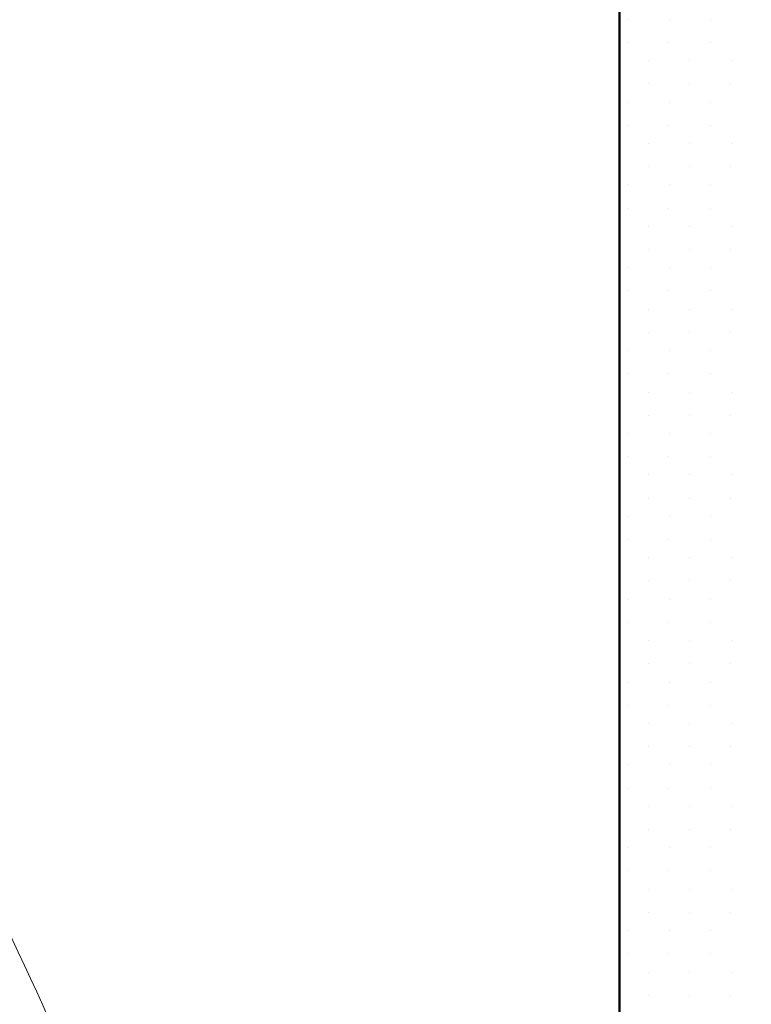
# Model space of a CAD drawing. Units: millimetres. Extents: x 0 to 1311, y 0 to 711.
# Drawn here: x 164 to 181, y 175 to 197 of the extents above; entities that cross this region are included whole.
import ezdxf

# ---------------------------------------------------------------- set-up
doc = ezdxf.new("R2010")
doc.units = ezdxf.units.MM
doc.layers.add('1', color=7, linetype='Continuous')
doc.layers.add('牆壁線', color=130, linetype='Continuous', lineweight=50)
doc.layers.add('繪圖線', color=7, linetype='Continuous', lineweight=20)

msp = doc.modelspace()

# ---------------------------------------------------------------- hatches: boundary and pattern name
at = {"layer": '繪圖線', "lineweight": 0}
h = msp.add_hatch(dxfattribs=at)
h.set_pattern_fill('DOTS', color=256, scale=0.6)
h.set_pattern_definition([(0, (-418.082, -50.9252), (0.47625, 0.9525), [0, -0.9525])])
h.paths.add_polyline_path([(181.006, 223.942), (178.006, 223.942), (178.006, 170.858), (181.006, 170.858)])
h = msp.add_hatch(dxfattribs=at)
h.set_pattern_fill('DOTS', color=256, scale=0.6)
h.set_pattern_definition([(0, (-418.082, -51.279), (0.47625, 0.9525), [0, -0.9525])])
h.paths.add_polyline_path([(181.006, 223.588), (178.006, 223.588), (178.006, 170.504), (181.006, 170.504)], flags=17)
h.paths.add_polyline_path([(181.006, 169.653), (180.788, 169.653), (181.006, 170.031), (181.006, 223.588), (178.006, 223.588), (178.006, 168.079), (181.006, 168.079)])
h.paths.add_polyline_path([(181.006, 168.079), (178.006, 168.079), (178.006, 166.079), (178.326, 166.079), (178.572, 166.504), (181.006, 166.504)])
h.paths.add_polyline_path([(181.006, 165.653), (178.081, 165.653), (178.326, 166.079), (178.006, 166.079), (178.033, 86.666), (181.033, 86.666)])
h = msp.add_hatch(dxfattribs=at)
h.set_pattern_fill('DOTS', color=256, scale=0.6)
h.set_pattern_definition([(0, (-418.0764, -59.9177), (0.47625, 0.9525), [0, -0.9525])])
h.paths.add_polyline_path([(181.012, 214.949), (178.012, 214.949), (178.012, 161.866), (181.012, 161.866)])

# ---------------------------------------------------------------- linework, layer by layer
at = {"layer": '1', "color": 0, "lineweight": 5}
for points in [[(177.992, 184.557), (177.992, 184.269)], [(177.992, 183.981), (177.992, 183.693)], [(177.992, 183.405), (177.992, 181.677)], [(177.992, 181.389), (177.992, 181.101)], [(177.992, 180.777), (177.992, 180.489)], [(177.992, 180.201), (177.992, 178.473)], [(177.992, 178.185), (177.992, 177.897)], [(177.992, 177.609), (177.992, 177.321)], [(177.992, 176.997), (177.992, 175.269)], [(177.992, 174.981), (177.992, 174.693)]]:
    msp.add_lwpolyline(points, dxfattribs=at)
at = {"layer": '1', "color": 0, "lineweight": 9}
msp.add_open_spline([(146.014, 196.403), (146.014, 196.403), (146.014, 196.403), (146.014, 196.403), (146.014, 196.403), (146.05, 196.367), (146.05, 196.367), (150.874, 192.983), (155.302, 189.275), (158.938, 184.595), (158.938, 184.595), (159.658, 183.587), (159.658, 183.587), (163.798, 177.827), (166.462, 170.987), (168.586, 164.255), (168.586, 164.255), (168.586, 164.183), (168.586, 164.183)], degree=3, knots=[0, 0, 0, 0, 1, 1, 1, 2, 2, 2, 3, 3, 3, 4, 4, 4, 5, 5, 5, 6, 6, 6, 6], dxfattribs=at)
at = {"layer": '牆壁線'}
msp.add_line((178.006, 223.588), (178.006, 66.802), dxfattribs=at)

doc.saveas('drawing.dxf')
